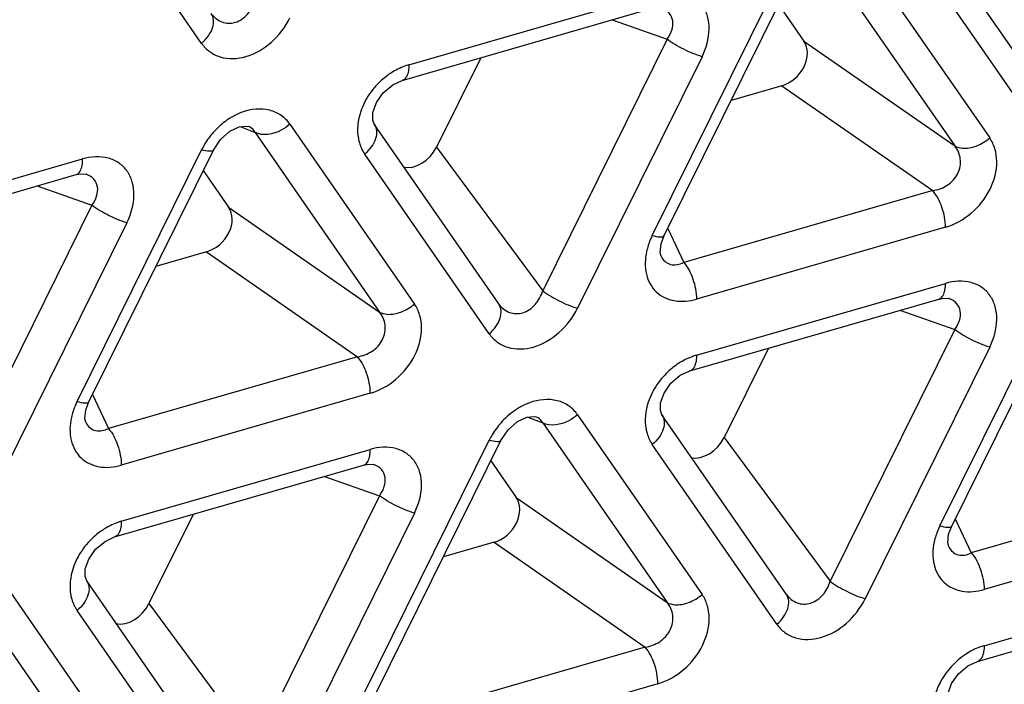
# Model space of a CAD drawing. Units: millimetres. Extents: x 0 to 420, y 0 to 297.
# Drawn here: x 328 to 338, y 232 to 239 of the extents above; entities that cross this region are included whole.
import ezdxf

# ---------------------------------------------------------------- set-up
doc = ezdxf.new("R2010")
doc.units = ezdxf.units.MM
doc.header["$LTSCALE"] = 23.1
doc.layers.add('00_COMPONENTS', color=7, linetype='CONTINUOUS')

msp = doc.modelspace()

# ---------------------------------------------------------------- linework, layer by layer
at = {"layer": '00_COMPONENTS', "color": 0, "linetype": 'Continuous'}
for p, q in [((330.1593, 238.9421), (328.9034, 240.7548)), ((336.8529, 239.8004), (338.1088, 237.9877)), ((338.9595, 237.9882), (337.7036, 239.8009)), ((336.501, 239.7193), (337.7569, 237.9066)), ((334.7058, 237.0053), (335.9617, 239.5431)), ((334.8247, 237.0022), (336.0805, 239.54)), ((338.8629, 237.6874), (337.607, 239.5001)), ((332.2502, 238.7256), (334.762, 239.4507)), ((332.1834, 238.5673), (334.6952, 239.2924)), ((335.9785, 239.3338), (336.2345, 238.9643)), ((334.3018, 239.1788), (334.8557, 238.9836)), ((334.8557, 238.9836), (333.5998, 236.4458)), ((336.2345, 238.9643), (337.7569, 237.9066)), ((332.9749, 238.7957), (332.5289, 237.8946)), ((335.2076, 238.8075), (333.9517, 236.2697)), ((336.0117, 238.5141), (335.4997, 238.3663)), ((336.0117, 238.5141), (337.5341, 237.4563)), ((330.5473, 238.1016), (330.6986, 238.0443)), ((330.6306, 238.1033), (330.6296, 238.1037)), ((331.0505, 238.1254), (332.3064, 236.3127)), ((333.1571, 236.3132), (331.9012, 238.1259)), ((330.6986, 238.0443), (331.9545, 236.2316)), ((332.5289, 237.8946), (333.5998, 236.4458)), ((326.4479, 237.0506), (328.9596, 237.7757)), ((328.9034, 235.3303), (330.1593, 237.8681)), ((329.0223, 235.3272), (330.2782, 237.865)), ((333.0605, 236.0124), (331.8046, 237.8251)), ((326.3811, 236.8923), (328.8928, 237.6174)), ((328.9952, 237.6223), (328.995, 237.6223)), ((330.1761, 237.6588), (330.4321, 237.2893)), ((328.4994, 237.5038), (329.0533, 237.3086)), ((337.5341, 237.4563), (335.0223, 236.7312)), ((329.0533, 237.3086), (327.7974, 234.7708)), ((330.4321, 237.2893), (331.9545, 236.2316)), ((329.4052, 237.1325), (328.1494, 234.5947)), ((337.6632, 237.0872), (335.1514, 236.3621)), ((334.7935, 236.9191), (334.8247, 237.0021)), ((334.8607, 237.0751), (335.0223, 236.7312)), ((330.2093, 236.8391), (329.6973, 236.6913)), ((330.2093, 236.8391), (331.7317, 235.7813)), ((334.794, 236.7952), (334.7941, 236.7951)), ((337.607, 234.0756), (338.8629, 236.6134)), ((337.7258, 234.0725), (338.9817, 236.6103)), ((335.1514, 235.7959), (337.6632, 236.521)), ((335.0846, 235.6376), (337.5964, 236.3626)), ((337.6988, 236.3675), (337.6986, 236.3676)), ((337.203, 236.2491), (337.7569, 236.0539)), ((337.7569, 236.0539), (336.501, 233.5161)), ((335.8761, 235.866), (335.4301, 234.9649)), ((338.1088, 235.8778), (336.8529, 233.34)), ((331.7317, 235.7813), (329.2199, 235.0562)), ((329.0584, 235.4001), (329.2199, 235.0562)), ((331.8608, 235.4122), (329.349, 234.6871)), ((328.9911, 235.2441), (329.0223, 235.3271)), ((333.9517, 235.1957), (335.2076, 233.383)), ((336.0583, 233.3835), (334.8024, 235.1962)), ((328.9917, 235.1202), (328.9917, 235.1201)), ((333.4485, 235.1719), (333.5998, 235.1146)), ((333.5318, 235.1736), (333.5308, 235.174)), ((333.5998, 235.1146), (334.8557, 233.3018)), ((331.8046, 232.4006), (333.0605, 234.9384)), ((331.9235, 232.3975), (333.1794, 234.9353)), ((335.9617, 233.0827), (334.7058, 234.8954)), ((335.4301, 234.9649), (336.501, 233.5161)), ((329.349, 234.1209), (331.8608, 234.846)), ((333.0773, 234.7291), (333.3333, 234.3596)), ((329.2822, 233.9626), (331.794, 234.6876)), ((331.8964, 234.6925), (331.8962, 234.6926)), ((331.4006, 234.5741), (331.9545, 234.3789)), ((340.4352, 234.5266), (337.9235, 233.8015)), ((331.9545, 234.3789), (330.6986, 231.8411)), ((333.3333, 234.3596), (334.8557, 233.3018)), ((332.3064, 234.2028), (331.0505, 231.665)), ((330.0737, 234.191), (329.6277, 233.2899)), ((337.7619, 234.1454), (337.9235, 233.8015)), ((340.5644, 234.1575), (338.0526, 233.4324)), ((337.6947, 233.9894), (337.7258, 234.0724)), ((333.1105, 233.9093), (332.5985, 233.7616)), ((333.1105, 233.9093), (334.6329, 232.8516)), ((337.6952, 233.8655), (337.6952, 233.8654)), ((328.1494, 233.5207), (329.4052, 231.708)), ((330.2559, 231.7085), (329, 233.5212)), ((338.0526, 232.8662), (340.5644, 233.5913)), ((327.7974, 233.4396), (329.0533, 231.6268)), ((337.9858, 232.7079), (340.4976, 233.4329)), ((330.1593, 231.4077), (328.9034, 233.2204)), ((329.6277, 233.2899), (330.6986, 231.8411)), ((334.6329, 232.8516), (332.1211, 232.1265)), ((334.762, 232.4825), (332.2502, 231.7574))]:
    msp.add_line(p, q, dxfattribs=at)
for points in [[(331.9012, 238.1258), (331.8857, 238.167), (331.8876, 238.2456), (331.9226, 238.3444), (331.9915, 238.4428), (332.0867, 238.5229), (332.1835, 238.5673)], [(330.445, 238.0563), (330.5386, 238.1007), (330.6108, 238.1082), (330.6305, 238.1033)], [(330.2782, 237.865), (330.3505, 237.973), (330.445, 238.0563)], [(328.8928, 237.6174), (328.9432, 237.627), (328.9919, 237.6233), (328.9952, 237.6223)], [(334.794, 236.7952), (334.7849, 236.8338), (334.7935, 236.9191)], [(337.5964, 236.3626), (337.6468, 236.3722), (337.6955, 236.3686), (337.6988, 236.3675)], [(334.8024, 235.1961), (334.7868, 235.2373), (334.7888, 235.3159), (334.8238, 235.4147), (334.8927, 235.513), (334.9879, 235.5932), (335.0847, 235.6376)], [(328.9917, 235.1202), (328.9825, 235.1588), (328.9911, 235.2441)], [(333.1794, 234.9352), (333.2517, 235.0433), (333.3462, 235.1266)], [(333.3462, 235.1266), (333.4398, 235.171), (333.512, 235.1785), (333.5317, 235.1736)], [(331.794, 234.6876), (331.8444, 234.6972), (331.8931, 234.6936), (331.8964, 234.6925)], [(329, 233.5211), (328.9845, 233.5623), (328.9864, 233.6409), (329.0214, 233.7397), (329.0903, 233.838), (329.1855, 233.9182), (329.2823, 233.9626)], [(337.6952, 233.8655), (337.6861, 233.904), (337.6947, 233.9894)], [(337.7036, 232.2664), (337.688, 232.3076), (337.69, 232.3862), (337.725, 232.485), (337.7939, 232.5833), (337.8891, 232.6635), (337.9858, 232.7079)]]:
    msp.add_lwpolyline(points, dxfattribs=at)
for centre, radius, start, end in [((330.8876, 237.5052), 0.8138, 138.46111, 149.07594), ((330.8645, 237.5188), 0.787, 149.05939, 153.65006), ((333.7888, 234.5755), 0.8138, 138.46111, 149.07594), ((333.7657, 234.5891), 0.787, 149.05939, 153.65006)]:
    msp.add_arc(centre, radius, start, end, dxfattribs=at)
for centre, major_axis, ratio, start_param, end_param in [((336.0029, 238.7739), (0.2074, 0.2187), 0.771893, -2.221232, -0.160072), ((332.3061, 237.9691), (0.1844, 0.2434), 0.752152, -2.79562, -1.322008), ((330.2005, 237.0989), (0.2074, 0.2187), 0.771893, -2.221232, -0.160072), ((335.2073, 235.0394), (0.1844, 0.2434), 0.752152, -2.79562, -1.322008), ((333.1017, 234.1692), (0.2074, 0.2187), 0.771893, -2.221232, -0.160072), ((329.4049, 233.3644), (0.1844, 0.2434), 0.752152, -2.79562, -1.322008)]:
    msp.add_ellipse(centre, major_axis=major_axis, ratio=ratio, start_param=start_param, end_param=end_param, dxfattribs=at)
for points, knots in [([(325.8335, 211.0025), (325.1429, 211.6995), (323.8765, 213.2412), (322.4066, 215.8896), (321.3799, 218.8352), (320.6112, 223.1573), (320.8334, 227.7653), (321.9217, 232.3587), (323.1971, 235.8549), (324.8909, 239.2633), (326.9707, 242.5215), (329.397, 245.5671), (332.1231, 248.3424), (335.099, 250.7952), (339.2582, 253.531), (342.6727, 255.04), (344.9977, 255.722)], [0, 0, 0, 0, 0.051831, 0.104705, 0.159232, 0.215847, 0.335826, 0.399378, 0.464884, 0.531945, 0.600067, 0.668704, 0.73728, 0.805225, 0.871999, 1, 1, 1, 1]), ([(325.9634, 211.1269), (325.2682, 211.8161), (323.9919, 213.3434), (322.5068, 215.9744), (321.4656, 218.9058), (320.6789, 223.2127), (320.887, 227.8106), (321.9645, 232.3954), (323.2335, 235.8862), (324.9225, 239.2896), (326.9989, 242.5422), (329.4228, 245.5815), (332.1473, 248.349), (335.1216, 250.7923), (339.2775, 253.5126), (342.6891, 255.007), (345.011, 255.6773)], [0, 0, 0, 0, 0.051829, 0.104677, 0.159166, 0.215745, 0.335679, 0.399234, 0.464759, 0.53185, 0.600011, 0.668687, 0.737298, 0.805266, 0.872048, 1, 1, 1, 1]), ([(337.5914, 252.1421), (335.1658, 250.6518), (331.7793, 247.9249), (328.0017, 243.6036), (325.5629, 240.0467), (323.5977, 236.2817), (322.1532, 232.3978), (321.265, 228.4896), (321.0552, 225.8713), (321.0552, 224.5908)], [0, 0, 0, 0, 0.255443, 0.385195, 0.514309, 0.641434, 0.765359, 0.885097, 1, 1, 1, 1]), ([(337.7371, 251.8982), (335.3305, 250.4186), (331.9706, 247.7118), (328.2228, 243.4226), (325.8033, 239.893), (323.8535, 236.155), (321.9798, 231.1209), (321.3314, 227.1432), (321.3314, 224.5551)], [0, 0, 0, 0, 0.255608, 0.385439, 0.514629, 0.641829, 0.765827, 1, 1, 1, 1]), ([(335.2076, 238.8075), (335.2501, 238.8934), (335.2905, 239.0334), (335.2701, 239.2142), (335.2187, 239.3285), (335.1328, 239.4149), (334.9796, 239.4843), (334.8451, 239.4747), (334.762, 239.4507)], [0, 0, 0, 0, 0.278047, 0.403961, 0.52133, 0.634432, 0.749307, 1, 1, 1, 1]), ([(330.2571, 239.2411), (330.2838, 239.2051), (330.3397, 239.159), (330.4303, 239.1411), (330.5267, 239.1547), (330.6343, 239.2322), (330.683, 239.3254), (330.6986, 239.3755)], [0, 0, 0, 0, 0.232604, 0.349554, 0.470514, 0.727899, 1, 1, 1, 1]), ([(334.8557, 238.9836), (334.8759, 239.0115), (334.9078, 239.0701), (334.9202, 239.1674), (334.8803, 239.2548), (334.8264, 239.2871), (334.7976, 239.2973)], [0, 0, 0, 0, 0.275532, 0.524073, 0.755941, 1, 1, 1, 1]), ([(330.1593, 238.9421), (330.1849, 238.9643), (330.2291, 239.012), (330.2723, 239.0931), (330.2854, 239.1742), (330.2691, 239.2238), (330.2559, 239.2429)], [0, 0, 0, 0, 0.296802, 0.565143, 0.796457, 1, 1, 1, 1]), ([(330.1593, 238.9421), (330.1815, 238.9101), (330.2373, 238.8523), (330.3876, 238.7781), (330.6257, 238.7903), (330.8788, 238.9426), (331.0049, 239.1071), (331.0505, 239.1994)], [0, 0, 0, 0, 0.106526, 0.214497, 0.449249, 0.718831, 1, 1, 1, 1]), ([(335.2076, 238.8075), (335.1439, 238.8259), (335.0224, 238.8782), (334.9075, 238.9439), (334.8557, 238.9836)], [0, 0, 0, 0, 0.503691, 1, 1, 1, 1]), ([(332.2502, 238.7256), (332.2351, 238.7212), (332.1734, 238.7008), (332.1148, 238.6711), (332.0734, 238.6446)], [0, 0, 0, 0, 0.242511, 1, 1, 1, 1]), ([(332.2502, 238.7256), (332.2502, 238.7058), (332.2476, 238.6499), (332.2209, 238.5782), (332.1835, 238.5673)], [0, 0, 0, 0, 0.336658, 1, 1, 1, 1]), ([(332.0734, 238.6446), (332.0591, 238.6355), (332.0026, 238.5966), (331.9515, 238.5501), (331.9169, 238.5118)], [0, 0, 0, 0, 0.247187, 1, 1, 1, 1]), ([(331.0505, 238.1254), (331.0268, 238.1597), (330.9661, 238.2211), (330.8009, 238.2952), (330.6547, 238.2785), (330.567, 238.2465)], [0, 0, 0, 0, 0.234985, 0.474162, 1, 1, 1, 1]), ([(331.8025, 238.3452), (331.7876, 238.3155), (331.7395, 238.2011), (331.7243, 238.0706), (331.7409, 237.9811)], [0, 0, 0, 0, 0.267739, 1, 1, 1, 1]), ([(332.6194, 207.4273), (333.533, 207.1388), (335.4443, 206.706), (338.4275, 206.5003), (341.5213, 206.7286), (345.7889, 207.6188), (351.0947, 209.8082), (356.9166, 213.8413), (361.9351, 219.0532), (365.2007, 224.1381), (367.1127, 228.469), (368.4807, 232.764), (368.9534, 236.1012), (368.9661, 238.2822)], [0, 0, 0, 0, 0.05325, 0.108379, 0.165638, 0.225115, 0.350107, 0.48158, 0.616123, 0.749734, 0.815059, 0.878777, 1, 1, 1, 1]), ([(332.6717, 207.5623), (333.5801, 207.267), (335.4825, 206.8206), (338.4559, 206.5966), (341.5423, 206.8089), (345.8034, 207.6803), (351.1046, 209.8531), (356.9208, 213.874), (361.9308, 219.0793), (365.1845, 224.1612), (367.0827, 228.4889), (368.4337, 232.7778), (368.8903, 236.1093), (368.8903, 238.2842)], [0, 0, 0, 0, 0.053206, 0.108287, 0.165506, 0.224957, 0.349951, 0.481489, 0.616126, 0.749809, 0.815148, 0.878859, 1, 1, 1, 1]), ([(330.435, 238.1802), (330.4207, 238.1709), (330.3641, 238.1313), (330.313, 238.0838), (330.2785, 238.0449)], [0, 0, 0, 0, 0.246998, 1, 1, 1, 1]), ([(330.567, 238.2465), (330.5557, 238.2424), (330.5099, 238.2241), (330.4662, 238.2004), (330.435, 238.1802)], [0, 0, 0, 0, 0.244892, 1, 1, 1, 1]), ([(330.6986, 238.0443), (330.6878, 238.0639), (330.6655, 238.0872), (330.6381, 238.1004), (330.6306, 238.1033)], [0, 0, 0, 0, 0.737592, 1, 1, 1, 1]), ([(331.0505, 238.1254), (331.0236, 238.1021), (330.9239, 238.0329), (330.7754, 238.0009), (330.6986, 238.0443)], [0, 0, 0, 0, 0.287575, 1, 1, 1, 1]), ([(331.9012, 238.1258), (331.9144, 238.1068), (331.9307, 238.0572), (331.9176, 237.9761), (331.8744, 237.895), (331.8302, 237.8473), (331.8046, 237.8251)], [0, 0, 0, 0, 0.203546, 0.434869, 0.70321, 1, 1, 1, 1]), ([(331.7409, 237.9811), (331.7436, 237.9668), (331.7566, 237.9119), (331.7808, 237.8595), (331.8046, 237.8251)], [0, 0, 0, 0, 0.259132, 1, 1, 1, 1]), ([(337.6632, 237.0872), (337.7578, 237.1145), (337.9391, 237.2174), (338.1277, 237.455), (338.1932, 237.6979), (338.168, 237.8773), (338.1318, 237.9545), (338.1088, 237.9877)], [0, 0, 0, 0, 0.258959, 0.529353, 0.780261, 0.893841, 1, 1, 1, 1]), ([(337.7569, 237.9066), (337.7798, 237.8936), (337.8535, 237.8746), (337.9814, 237.9002), (338.0688, 237.9531), (338.1088, 237.9877)], [0, 0, 0, 0, 0.208169, 0.581813, 1, 1, 1, 1]), ([(337.5341, 237.4563), (337.5859, 237.4633), (337.6886, 237.5006), (337.799, 237.6195), (337.8282, 237.7756), (337.7864, 237.8699), (337.7569, 237.9066)], [0, 0, 0, 0, 0.258902, 0.520175, 0.76714, 1, 1, 1, 1]), ([(328.9501, 237.6929), (328.9517, 237.6991), (328.9577, 237.7262), (328.9596, 237.7542), (328.9596, 237.7757)], [0, 0, 0, 0, 0.227986, 1, 1, 1, 1]), ([(329.4052, 237.1325), (329.4478, 237.2184), (329.4882, 237.3584), (329.4678, 237.5392), (329.4163, 237.6535), (329.3304, 237.7399), (329.1772, 237.8093), (329.0427, 237.7997), (328.9596, 237.7757)], [0, 0, 0, 0, 0.278047, 0.403961, 0.52133, 0.634432, 0.749307, 1, 1, 1, 1]), ([(330.2782, 237.865), (330.2723, 237.8532), (330.2204, 237.8507), (330.1858, 237.8605), (330.1593, 237.8681)], [0, 0, 0, 0, 0.32321, 1, 1, 1, 1]), ([(328.8928, 237.6174), (328.9064, 237.6213), (328.9337, 237.6437), (328.9454, 237.675), (328.9501, 237.6929)], [0, 0, 0, 0, 0.433572, 1, 1, 1, 1]), ([(329.0533, 237.3086), (329.0735, 237.3365), (329.1055, 237.3951), (329.1179, 237.4924), (329.078, 237.5798), (329.024, 237.6121), (328.9952, 237.6223)], [0, 0, 0, 0, 0.275532, 0.524073, 0.755941, 1, 1, 1, 1]), ([(337.6632, 237.0872), (337.6632, 237.1558), (337.6362, 237.287), (337.5766, 237.4091), (337.5341, 237.4563)], [0, 0, 0, 0, 0.518915, 1, 1, 1, 1]), ([(329.4052, 237.1325), (329.3415, 237.1509), (329.22, 237.2032), (329.1052, 237.2689), (329.0533, 237.3086)], [0, 0, 0, 0, 0.503691, 1, 1, 1, 1]), ([(334.7058, 237.0053), (334.6993, 236.9922), (334.6753, 236.9399), (334.6572, 236.8848), (334.648, 236.8429)], [0, 0, 0, 0, 0.254692, 1, 1, 1, 1]), ([(334.7058, 237.0053), (334.7323, 236.9977), (334.7669, 236.9879), (334.8188, 236.9904), (334.8246, 237.0021)], [0, 0, 0, 0, 0.676733, 1, 1, 1, 1]), ([(334.648, 236.8429), (334.6315, 236.7681), (334.6248, 236.618), (334.7297, 236.4191), (334.9324, 236.3254), (335.0794, 236.3413), (335.1514, 236.3621)], [0, 0, 0, 0, 0.267326, 0.504297, 0.738622, 1, 1, 1, 1]), ([(334.7941, 236.7951), (334.8036, 236.7747), (334.8297, 236.7378), (334.9108, 236.6959), (334.9823, 236.7118), (335.0223, 236.7312)], [0, 0, 0, 0, 0.256172, 0.49453, 1, 1, 1, 1]), ([(335.0223, 236.7312), (335.0648, 236.684), (335.1244, 236.562), (335.1514, 236.4307), (335.1514, 236.3621)], [0, 0, 0, 0, 0.481085, 1, 1, 1, 1]), ([(337.6537, 236.4382), (337.6553, 236.4443), (337.6612, 236.4715), (337.6632, 236.4995), (337.6632, 236.521)], [0, 0, 0, 0, 0.227986, 1, 1, 1, 1]), ([(338.1088, 235.8778), (338.1513, 235.9637), (338.1917, 236.1037), (338.1713, 236.2845), (338.1199, 236.3988), (338.034, 236.4852), (337.8807, 236.5546), (337.7463, 236.545), (337.6632, 236.521)], [0, 0, 0, 0, 0.278047, 0.403961, 0.52133, 0.634432, 0.749307, 1, 1, 1, 1]), ([(333.1583, 236.3114), (333.185, 236.2753), (333.2409, 236.2293), (333.3315, 236.2114), (333.4279, 236.225), (333.5355, 236.3025), (333.5842, 236.3957), (333.5998, 236.4458)], [0, 0, 0, 0, 0.232604, 0.349554, 0.470514, 0.727899, 1, 1, 1, 1]), ([(333.5998, 236.4458), (333.6517, 236.4061), (333.7665, 236.3404), (333.888, 236.2881), (333.9517, 236.2697)], [0, 0, 0, 0, 0.496309, 1, 1, 1, 1]), ([(337.5964, 236.3626), (337.61, 236.3666), (337.6373, 236.389), (337.6489, 236.4203), (337.6537, 236.4382)], [0, 0, 0, 0, 0.433572, 1, 1, 1, 1]), ([(331.8608, 235.4122), (331.9555, 235.4395), (332.1367, 235.5424), (332.3253, 235.78), (332.3908, 236.0229), (332.3657, 236.2023), (332.3294, 236.2795), (332.3064, 236.3127)], [0, 0, 0, 0, 0.258959, 0.529353, 0.780261, 0.893841, 1, 1, 1, 1]), ([(331.9545, 236.2316), (331.9774, 236.2186), (332.0511, 236.1996), (332.1791, 236.2252), (332.2665, 236.2781), (332.3064, 236.3127)], [0, 0, 0, 0, 0.208169, 0.581813, 1, 1, 1, 1]), ([(333.0605, 236.0124), (333.086, 236.0345), (333.1303, 236.0823), (333.1735, 236.1634), (333.1866, 236.2445), (333.1703, 236.2941), (333.1571, 236.3132)], [0, 0, 0, 0, 0.296802, 0.565143, 0.796457, 1, 1, 1, 1]), ([(337.7569, 236.0539), (337.7771, 236.0818), (337.809, 236.1404), (337.8214, 236.2377), (337.7815, 236.325), (337.7276, 236.3574), (337.6988, 236.3675)], [0, 0, 0, 0, 0.275532, 0.524073, 0.755941, 1, 1, 1, 1]), ([(331.7317, 235.7813), (331.7836, 235.7883), (331.8862, 235.8256), (331.9966, 235.9445), (332.0258, 236.1006), (331.984, 236.1949), (331.9545, 236.2316)], [0, 0, 0, 0, 0.258902, 0.520175, 0.76714, 1, 1, 1, 1]), ([(333.0605, 236.0124), (333.0827, 235.9803), (333.1384, 235.9226), (333.2888, 235.8484), (333.5269, 235.8606), (333.78, 236.0129), (333.9061, 236.1774), (333.9517, 236.2697)], [0, 0, 0, 0, 0.106526, 0.214497, 0.449249, 0.718831, 1, 1, 1, 1]), ([(338.1088, 235.8778), (338.0451, 235.8962), (337.9236, 235.9484), (337.8087, 236.0142), (337.7569, 236.0539)], [0, 0, 0, 0, 0.503691, 1, 1, 1, 1]), ([(335.1514, 235.7959), (335.1363, 235.7915), (335.0746, 235.7711), (335.016, 235.7414), (334.9745, 235.7149)], [0, 0, 0, 0, 0.242511, 1, 1, 1, 1]), ([(335.1514, 235.7959), (335.1514, 235.7761), (335.1487, 235.7202), (335.1221, 235.6485), (335.0847, 235.6376)], [0, 0, 0, 0, 0.336658, 1, 1, 1, 1]), ([(331.8608, 235.4122), (331.8608, 235.4808), (331.8338, 235.612), (331.7742, 235.7341), (331.7317, 235.7813)], [0, 0, 0, 0, 0.518915, 1, 1, 1, 1]), ([(334.9745, 235.7149), (334.9603, 235.7058), (334.9038, 235.6669), (334.8527, 235.6204), (334.8181, 235.582)], [0, 0, 0, 0, 0.247187, 1, 1, 1, 1]), ([(334.7037, 235.4155), (334.6888, 235.3858), (334.6406, 235.2714), (334.6255, 235.1409), (334.6421, 235.0514)], [0, 0, 0, 0, 0.267739, 1, 1, 1, 1]), ([(328.9034, 235.3303), (328.8969, 235.3172), (328.8729, 235.2649), (328.8548, 235.2098), (328.8456, 235.1679)], [0, 0, 0, 0, 0.254692, 1, 1, 1, 1]), ([(328.9034, 235.3303), (328.9299, 235.3227), (328.9645, 235.3129), (329.0164, 235.3154), (329.0223, 235.3271)], [0, 0, 0, 0, 0.676733, 1, 1, 1, 1]), ([(333.4682, 235.3168), (333.4569, 235.3127), (333.4111, 235.2943), (333.3674, 235.2707), (333.3362, 235.2505)], [0, 0, 0, 0, 0.244892, 1, 1, 1, 1]), ([(333.9517, 235.1957), (333.928, 235.23), (333.8673, 235.2914), (333.7021, 235.3655), (333.5559, 235.3488), (333.4682, 235.3168)], [0, 0, 0, 0, 0.234985, 0.474162, 1, 1, 1, 1]), ([(333.3362, 235.2505), (333.3219, 235.2412), (333.2653, 235.2015), (333.2142, 235.1541), (333.1797, 235.1152)], [0, 0, 0, 0, 0.246998, 1, 1, 1, 1]), ([(333.9517, 235.1957), (333.9248, 235.1724), (333.8251, 235.1032), (333.6766, 235.0712), (333.5998, 235.1146)], [0, 0, 0, 0, 0.287575, 1, 1, 1, 1]), ([(334.8024, 235.1961), (334.8156, 235.177), (334.8319, 235.1275), (334.8188, 235.0464), (334.7756, 234.9653), (334.7313, 234.9175), (334.7058, 234.8954)], [0, 0, 0, 0, 0.203546, 0.434869, 0.70321, 1, 1, 1, 1]), ([(328.8456, 235.1679), (328.8292, 235.0931), (328.8224, 234.943), (328.9273, 234.7441), (329.13, 234.6504), (329.277, 234.6663), (329.349, 234.6871)], [0, 0, 0, 0, 0.267326, 0.504297, 0.738622, 1, 1, 1, 1]), ([(328.9917, 235.1201), (329.0013, 235.0997), (329.0273, 235.0628), (329.1084, 235.0209), (329.1799, 235.0368), (329.2199, 235.0562)], [0, 0, 0, 0, 0.256172, 0.49453, 1, 1, 1, 1]), ([(333.5998, 235.1146), (333.589, 235.1342), (333.5667, 235.1575), (333.5393, 235.1707), (333.5318, 235.1736)], [0, 0, 0, 0, 0.737592, 1, 1, 1, 1]), ([(329.2199, 235.0562), (329.2625, 235.009), (329.322, 234.887), (329.349, 234.7557), (329.349, 234.6871)], [0, 0, 0, 0, 0.481085, 1, 1, 1, 1]), ([(334.6421, 235.0514), (334.6448, 235.0371), (334.6578, 234.9822), (334.682, 234.9298), (334.7058, 234.8954)], [0, 0, 0, 0, 0.259132, 1, 1, 1, 1]), ([(333.1794, 234.9352), (333.1735, 234.9235), (333.1216, 234.921), (333.087, 234.9308), (333.0605, 234.9384)], [0, 0, 0, 0, 0.32321, 1, 1, 1, 1]), ([(331.8513, 234.7632), (331.8529, 234.7693), (331.8589, 234.7965), (331.8608, 234.8245), (331.8608, 234.846)], [0, 0, 0, 0, 0.227986, 1, 1, 1, 1]), ([(332.3064, 234.2028), (332.349, 234.2887), (332.3894, 234.4287), (332.3689, 234.6095), (332.3175, 234.7238), (332.2316, 234.8102), (332.0784, 234.8796), (331.9439, 234.87), (331.8608, 234.846)], [0, 0, 0, 0, 0.278047, 0.403961, 0.52133, 0.634432, 0.749307, 1, 1, 1, 1]), ([(331.794, 234.6876), (331.8076, 234.6916), (331.8349, 234.714), (331.8466, 234.7453), (331.8513, 234.7632)], [0, 0, 0, 0, 0.433572, 1, 1, 1, 1]), ([(331.9545, 234.3789), (331.9747, 234.4068), (332.0066, 234.4654), (332.019, 234.5627), (331.9792, 234.65), (331.9252, 234.6824), (331.8964, 234.6925)], [0, 0, 0, 0, 0.275532, 0.524073, 0.755941, 1, 1, 1, 1]), ([(332.3064, 234.2028), (332.2427, 234.2212), (332.1212, 234.2734), (332.0064, 234.3392), (331.9545, 234.3789)], [0, 0, 0, 0, 0.503691, 1, 1, 1, 1]), ([(329.349, 234.1209), (329.3339, 234.1165), (329.2722, 234.0961), (329.2136, 234.0664), (329.1722, 234.0399)], [0, 0, 0, 0, 0.242511, 1, 1, 1, 1]), ([(329.349, 234.1209), (329.349, 234.1011), (329.3464, 234.0452), (329.3197, 233.9735), (329.2823, 233.9626)], [0, 0, 0, 0, 0.336658, 1, 1, 1, 1]), ([(329.1722, 234.0399), (329.1579, 234.0308), (329.1014, 233.9919), (329.0503, 233.9454), (329.0157, 233.907)], [0, 0, 0, 0, 0.247187, 1, 1, 1, 1]), ([(337.607, 234.0756), (337.6005, 234.0625), (337.5764, 234.0102), (337.5584, 233.9551), (337.5492, 233.9132)], [0, 0, 0, 0, 0.254692, 1, 1, 1, 1]), ([(337.607, 234.0756), (337.6335, 234.068), (337.6681, 234.0582), (337.72, 234.0606), (337.7258, 234.0724)], [0, 0, 0, 0, 0.676733, 1, 1, 1, 1]), ([(337.5492, 233.9132), (337.5327, 233.8384), (337.5259, 233.6883), (337.6309, 233.4894), (337.8336, 233.3957), (337.9806, 233.4116), (338.0526, 233.4324)], [0, 0, 0, 0, 0.267326, 0.504297, 0.738622, 1, 1, 1, 1]), ([(337.6952, 233.8654), (337.7048, 233.845), (337.7308, 233.8081), (337.812, 233.7662), (337.8835, 233.7821), (337.9235, 233.8015)], [0, 0, 0, 0, 0.256172, 0.49453, 1, 1, 1, 1]), ([(337.9235, 233.8015), (337.966, 233.7543), (338.0256, 233.6322), (338.0526, 233.501), (338.0526, 233.4324)], [0, 0, 0, 0, 0.481085, 1, 1, 1, 1]), ([(328.9013, 233.7405), (328.8864, 233.7108), (328.8383, 233.5964), (328.8231, 233.4659), (328.8397, 233.3764)], [0, 0, 0, 0, 0.267739, 1, 1, 1, 1]), ([(329, 233.5211), (329.0132, 233.502), (329.0295, 233.4525), (329.0164, 233.3714), (328.9732, 233.2903), (328.929, 233.2425), (328.9034, 233.2204)], [0, 0, 0, 0, 0.203546, 0.434869, 0.70321, 1, 1, 1, 1]), ([(336.0595, 233.3817), (336.0862, 233.3456), (336.1421, 233.2996), (336.2327, 233.2817), (336.3291, 233.2953), (336.4367, 233.3727), (336.4854, 233.466), (336.501, 233.5161)], [0, 0, 0, 0, 0.232604, 0.349554, 0.470514, 0.727899, 1, 1, 1, 1]), ([(336.501, 233.5161), (336.5528, 233.4764), (336.6677, 233.4106), (336.7892, 233.3584), (336.8529, 233.34)], [0, 0, 0, 0, 0.496309, 1, 1, 1, 1]), ([(328.8397, 233.3764), (328.8424, 233.3621), (328.8554, 233.3072), (328.8796, 233.2548), (328.9034, 233.2204)], [0, 0, 0, 0, 0.259132, 1, 1, 1, 1]), ([(334.762, 232.4825), (334.8566, 232.5098), (335.0379, 232.6127), (335.2265, 232.8503), (335.292, 233.0932), (335.2668, 233.2726), (335.2306, 233.3498), (335.2076, 233.383)], [0, 0, 0, 0, 0.258959, 0.529353, 0.780261, 0.893841, 1, 1, 1, 1]), ([(334.8557, 233.3018), (334.8786, 233.2889), (334.9523, 233.2699), (335.0802, 233.2955), (335.1676, 233.3484), (335.2076, 233.383)], [0, 0, 0, 0, 0.208169, 0.581813, 1, 1, 1, 1]), ([(335.9617, 233.0827), (335.9872, 233.1048), (336.0315, 233.1526), (336.0747, 233.2337), (336.0878, 233.3148), (336.0715, 233.3644), (336.0583, 233.3834)], [0, 0, 0, 0, 0.296802, 0.565143, 0.796457, 1, 1, 1, 1]), ([(335.9617, 233.0827), (335.9839, 233.0506), (336.0396, 232.9929), (336.19, 232.9187), (336.4281, 232.9308), (336.6812, 233.0832), (336.8072, 233.2477), (336.8529, 233.34)], [0, 0, 0, 0, 0.106526, 0.214497, 0.449249, 0.718831, 1, 1, 1, 1]), ([(334.6329, 232.8516), (334.6847, 232.8586), (334.7874, 232.8959), (334.8978, 233.0148), (334.927, 233.1709), (334.8852, 233.2652), (334.8557, 233.3018)], [0, 0, 0, 0, 0.258902, 0.520175, 0.76714, 1, 1, 1, 1]), ([(334.762, 232.4825), (334.762, 232.551), (334.735, 232.6823), (334.6754, 232.8044), (334.6329, 232.8516)], [0, 0, 0, 0, 0.518915, 1, 1, 1, 1]), ([(338.0526, 232.8662), (338.0375, 232.8618), (337.9758, 232.8414), (337.9172, 232.8117), (337.8757, 232.7852)], [0, 0, 0, 0, 0.242511, 1, 1, 1, 1]), ([(338.0526, 232.8662), (338.0526, 232.8464), (338.0499, 232.7905), (338.0233, 232.7187), (337.9858, 232.7079)], [0, 0, 0, 0, 0.336658, 1, 1, 1, 1]), ([(337.8757, 232.7852), (337.8615, 232.7761), (337.805, 232.7372), (337.7538, 232.6907), (337.7193, 232.6523)], [0, 0, 0, 0, 0.247187, 1, 1, 1, 1]), ([(337.6049, 232.4858), (337.5899, 232.456), (337.5418, 232.3417), (337.5267, 232.2112), (337.5433, 232.1217)], [0, 0, 0, 0, 0.267739, 1, 1, 1, 1])]:
    msp.add_open_spline(points, degree=3, knots=knots, dxfattribs=at)
for points in [[(331.9169, 238.5118), (331.8718, 238.4617), (331.8328, 238.4054), (331.8025, 238.3452)], [(334.8181, 235.582), (334.773, 235.532), (334.734, 235.4756), (334.7037, 235.4155)], [(329.0157, 233.907), (328.9706, 233.857), (328.9316, 233.8006), (328.9013, 233.7405)], [(337.7193, 232.6523), (337.6742, 232.6023), (337.6352, 232.5459), (337.6049, 232.4858)]]:
    msp.add_open_spline(points, degree=3, dxfattribs=at)

doc.saveas('drawing.dxf')
